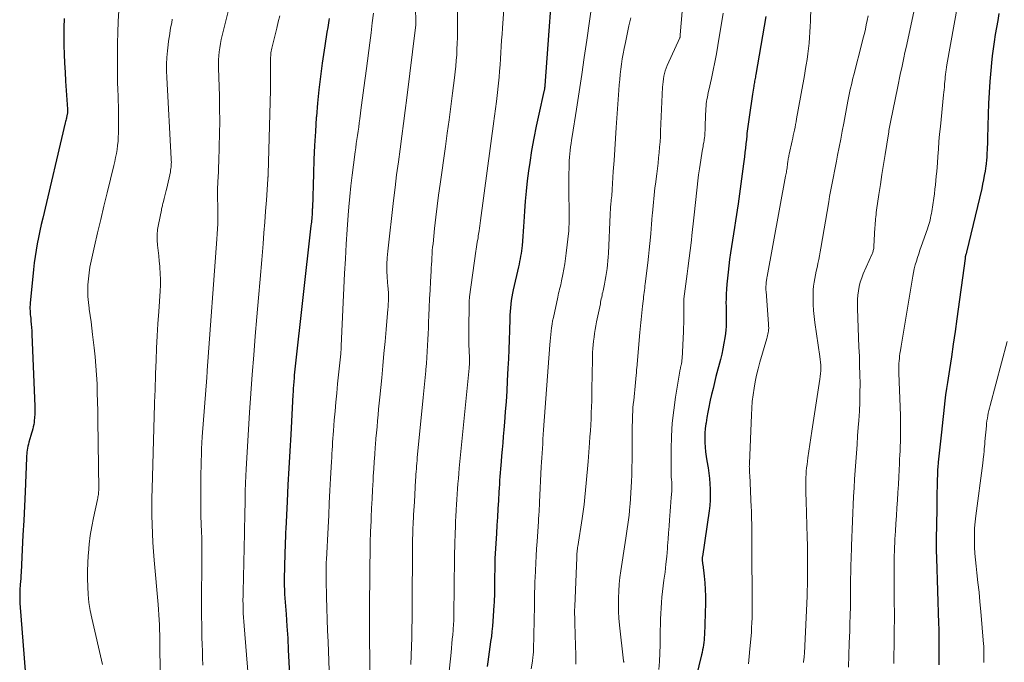
# Model space of a CAD drawing. Units: feet. Extents: x 1905000 to 1910026, y 510000 to 515000.
# Drawn here: x 1905001 to 1905184, y 511680 to 511799 of the extents above; entities that cross this region are included whole.
import ezdxf

# ---------------------------------------------------------------- set-up
doc = ezdxf.new("R2010")
doc.units = ezdxf.units.FT
doc.header["$LTSCALE"] = 100
doc.header["$MEASUREMENT"] = 0
doc.layers.add('CONTOUR INDEX', color=32, linetype='Continuous', lineweight=25)
doc.layers.add('CONTOUR INTERMEDIATE', color=40, linetype='Continuous', lineweight=15)

msp = doc.modelspace()

# ---------------------------------------------------------------- linework, layer by layer
at = {"layer": 'CONTOUR INDEX', "flags": 128}
for points, elevation in [([(1905100.73, 511811.76), (1905098.96, 511787.16), (1905098.95, 511787.11), (1905098.95, 511787.05), (1905098.95, 511787), (1905098.94, 511786.95), (1905098.94, 511786.89), (1905098.93, 511786.84), (1905098.92, 511786.79), (1905098.92, 511786.73), (1905098.89, 511786.57), (1905098.86, 511786.44), (1905098.84, 511786.31), (1905098.81, 511786.17), (1905098.78, 511786.04), (1905097.82, 511781.83), (1905097.34, 511779.59), (1905096.89, 511777.35), (1905096.5, 511775.09), (1905096.14, 511772.83), (1905095.91, 511771.28), (1905095.67, 511769.41), (1905095.45, 511767.54), (1905095.29, 511765.67), (1905095.16, 511763.79), (1905095.04, 511761.83), (1905094.99, 511760.93), (1905094.93, 511760.03), (1905094.86, 511759.13), (1905094.78, 511758.23), (1905094.72, 511757.44), (1905094.67, 511756.94), (1905094.61, 511756.44), (1905094.53, 511755.93), (1905094.45, 511755.43), (1905094.35, 511754.93), (1905094.25, 511754.44), (1905094.15, 511753.94), (1905094.04, 511753.44), (1905093.09, 511749.19), (1905092.95, 511748.52), (1905092.82, 511747.85), (1905092.71, 511747.17), (1905092.62, 511746.5), (1905092.55, 511745.82), (1905092.49, 511745.13), (1905092.45, 511744.45), (1905092.42, 511743.77), (1905092.36, 511741.62), (1905092.31, 511739.85), (1905092.25, 511738.09), (1905092.17, 511736.34), (1905092.09, 511734.58), (1905091.97, 511732.25), (1905091.86, 511730.32), (1905091.74, 511728.4), (1905091.6, 511726.47), (1905091.44, 511724.55), (1905091.32, 511723.12), (1905091.22, 511721.91), (1905091.11, 511720.7), (1905091.01, 511719.49), (1905090.9, 511718.27), (1905090.82, 511717.27), (1905090.76, 511716.56), (1905090.7, 511715.85), (1905090.64, 511715.14), (1905090.59, 511714.43), (1905090.54, 511713.72), (1905090.5, 511713.01), (1905090.45, 511712.29), (1905090.41, 511711.58), (1905090.31, 511709.96), (1905090.22, 511708.44), (1905090.13, 511706.91), (1905090.04, 511705.39), (1905089.95, 511703.87), (1905089.67, 511699.19), (1905089.66, 511699.04), (1905089.65, 511698.89), (1905089.64, 511698.73), (1905089.64, 511698.58), (1905089.63, 511698.43), (1905089.63, 511698.28), (1905089.63, 511698.12), (1905089.63, 511697.97), (1905089.61, 511695.09), (1905089.6, 511694.51), (1905089.59, 511693.94), (1905089.59, 511693.36), (1905089.58, 511692.79), (1905089.56, 511692.21), (1905089.54, 511691.63), (1905089.52, 511691.06), (1905089.48, 511690.48), (1905089.28, 511687.56), (1905089.21, 511686.61), (1905089.12, 511685.65), (1905089, 511684.7), (1905088.87, 511683.76), (1905088.86, 511683.71), (1905088.72, 511682.78), (1905088.59, 511681.86), (1905088.45, 511680.94), (1905088.32, 511680.01), (1905088.2, 511679.09)], 1020), ([(1905183.43, 511800.56), (1905183.2, 511799.25), (1905182.97, 511797.94), (1905182.75, 511796.63), (1905182.55, 511795.31), (1905182.36, 511794), (1905182.2, 511792.68), (1905182.07, 511791.36), (1905181.93, 511789.95), (1905181.76, 511787.92), (1905181.62, 511785.89), (1905181.52, 511783.85), (1905181.44, 511781.82), (1905181.32, 511777.35), (1905181.31, 511776.8), (1905181.29, 511776.24), (1905181.26, 511775.69), (1905181.24, 511775.13), (1905181.21, 511774.63), (1905181.2, 511774.33), (1905181.18, 511774.03), (1905181.16, 511773.72), (1905181.14, 511773.42), (1905181.11, 511773.12), (1905181.08, 511772.82), (1905181.04, 511772.52), (1905181, 511772.22), (1905180.85, 511771.21), (1905180.71, 511770.41), (1905180.57, 511769.61), (1905180.4, 511768.81), (1905180.23, 511768.02), (1905177.4, 511756.15), (1905177.37, 511756.05), (1905177.34, 511755.95), (1905177.31, 511755.84), (1905177.28, 511755.74), (1905177.22, 511755.54), (1905177.2, 511755.47), (1905177.17, 511755.31), (1905177.16, 511755.23), (1905177.15, 511755.14), (1905177.14, 511755.06), (1905177.13, 511754.98), (1905175.6, 511743.76), (1905175.27, 511741.4), (1905174.93, 511739.05), (1905174.58, 511736.7), (1905174.22, 511734.35), (1905173.85, 511731.95), (1905173.68, 511730.8), (1905173.52, 511729.65), (1905173.37, 511728.5), (1905173.24, 511727.34), (1905173.11, 511726.18), (1905172.98, 511725.03), (1905172.86, 511723.87), (1905172.73, 511722.71), (1905172.13, 511717.11), (1905172.1, 511716.79), (1905172.07, 511716.46), (1905172.05, 511716.14), (1905172.03, 511715.81), (1905172.02, 511715.5), (1905172, 511715.02), (1905171.98, 511714.54), (1905171.97, 511714.06), (1905171.96, 511713.58), (1905171.9, 511710.47), (1905171.88, 511709.07), (1905171.85, 511707.67), (1905171.82, 511706.28), (1905171.79, 511704.88), (1905171.77, 511703.48), (1905171.76, 511702.09), (1905171.78, 511700.69), (1905171.81, 511699.29), (1905172.22, 511687.1), (1905172.24, 511686.14), (1905172.26, 511685.18), (1905172.27, 511684.22), (1905172.27, 511683.26), (1905172.27, 511682.3), (1905172.27, 511681.35), (1905172.26, 511680.39), (1905172.26, 511679.43)], 980), ([(1905009.5, 511799.62), (1905009.44, 511797.96), (1905009.44, 511796.29), (1905009.47, 511794.63), (1905009.53, 511792.97), (1905009.61, 511791.3), (1905009.7, 511789.64), (1905009.8, 511787.98), (1905010.16, 511782.76), (1905010.17, 511782.66), (1905010.17, 511782.55), (1905010.17, 511782.45), (1905010.17, 511782.35), (1905010.16, 511782.25), (1905010.16, 511782.15), (1905010.14, 511782.05), (1905010.12, 511781.95), (1905010.11, 511781.86), (1905010.08, 511781.72), (1905010.05, 511781.57), (1905010.02, 511781.43), (1905009.99, 511781.28), (1905009.95, 511781.12), (1905009.9, 511780.9), (1905009.85, 511780.67), (1905009.79, 511780.45), (1905009.74, 511780.23), (1905005.55, 511762.47), (1905005.28, 511761.29), (1905005.02, 511760.11), (1905004.77, 511758.93), (1905004.53, 511757.75), (1905004.32, 511756.56), (1905004.13, 511755.37), (1905003.97, 511754.17), (1905003.83, 511752.97), (1905003.21, 511746.71), (1905003.18, 511746.36), (1905003.16, 511746), (1905003.17, 511745.65), (1905003.18, 511745.29), (1905003.2, 511744.93), (1905003.23, 511744.58), (1905003.26, 511744.22), (1905003.3, 511743.87), (1905003.35, 511743.37), (1905003.41, 511742.77), (1905003.46, 511742.16), (1905003.5, 511741.55), (1905003.53, 511740.95), (1905004.05, 511727.46), (1905004.07, 511726.96), (1905004.07, 511726.47), (1905004.05, 511725.98), (1905004.03, 511725.49), (1905004.02, 511725.33), (1905003.98, 511724.92), (1905003.93, 511724.51), (1905003.86, 511724.1), (1905003.78, 511723.69), (1905003.68, 511723.29), (1905003.58, 511722.89), (1905003.47, 511722.49), (1905003.36, 511722.09), (1905002.96, 511720.81), (1905002.87, 511720.46), (1905002.78, 511720.1), (1905002.71, 511719.74), (1905002.65, 511719.37), (1905002.61, 511719), (1905002.58, 511718.64), (1905002.55, 511718.27), (1905002.53, 511717.9), (1905002.25, 511711.61), (1905002.13, 511708.92), (1905002, 511706.24), (1905001.87, 511703.56), (1905001.74, 511700.87), (1905001.52, 511696.62), (1905001.49, 511696.07), (1905001.45, 511695.51), (1905001.41, 511694.95), (1905001.37, 511694.39), (1905001.34, 511694.07), (1905001.31, 511693.68), (1905001.29, 511693.28), (1905001.27, 511692.88), (1905001.26, 511692.48), (1905001.26, 511692.08), (1905001.26, 511691.68), (1905001.28, 511691.28), (1905001.3, 511690.88), (1905002.92, 511670.44)], 1060), ([(1905058.85, 511799.62), (1905058.79, 511799.23), (1905058.73, 511798.85), (1905058.56, 511797.93), (1905058.42, 511797.08), (1905058.28, 511796.24), (1905058.14, 511795.39), (1905058.01, 511794.54), (1905057.54, 511791.31), (1905057.2, 511788.85), (1905056.9, 511786.38), (1905056.66, 511783.9), (1905056.45, 511781.42), (1905056.43, 511781.2), (1905056.26, 511778.6), (1905056.11, 511776), (1905055.99, 511773.4), (1905055.89, 511770.8), (1905055.7, 511764.37), (1905055.69, 511764.15), (1905055.68, 511763.93), (1905055.67, 511763.71), (1905055.66, 511763.49), (1905055.65, 511763.27), (1905055.64, 511763.05), (1905055.62, 511762.83), (1905055.6, 511762.62), (1905055.58, 511762.4), (1905055.55, 511762.07), (1905055.52, 511761.75), (1905055.48, 511761.42), (1905055.45, 511761.09), (1905052.47, 511734.4), (1905052.41, 511733.84), (1905052.35, 511733.28), (1905052.3, 511732.71), (1905052.25, 511732.15), (1905052.25, 511732.06), (1905052.2, 511731.45), (1905052.15, 511730.84), (1905052.11, 511730.24), (1905052.08, 511729.63), (1905051.67, 511722.27), (1905051.49, 511719.15), (1905051.33, 511716.03), (1905051.17, 511712.91), (1905051.01, 511709.79), (1905050.76, 511704.69), (1905050.73, 511704.12), (1905050.71, 511703.55), (1905050.68, 511702.97), (1905050.66, 511702.4), (1905050.64, 511701.83), (1905050.63, 511701.26), (1905050.61, 511700.68), (1905050.6, 511700.11), (1905050.48, 511695.34), (1905050.48, 511694.99), (1905050.47, 511694.64), (1905050.48, 511694.3), (1905050.48, 511693.95), (1905050.5, 511693.6), (1905050.51, 511693.26), (1905050.53, 511692.91), (1905050.55, 511692.56), (1905050.83, 511688.83), (1905050.98, 511686.61), (1905051.12, 511684.4), (1905051.23, 511682.18), (1905051.34, 511679.96), (1905051.51, 511675.95)], 1040), ([(1905140.04, 511799.97), (1905138.21, 511789.23), (1905138.17, 511788.98), (1905138.12, 511788.73), (1905138.08, 511788.49), (1905138.03, 511788.24), (1905137.98, 511787.99), (1905137.94, 511787.75), (1905137.9, 511787.5), (1905137.86, 511787.25), (1905137.82, 511787.02), (1905137.76, 511786.66), (1905137.71, 511786.3), (1905137.65, 511785.94), (1905137.6, 511785.57), (1905136.94, 511781.28), (1905136.88, 511780.85), (1905136.82, 511780.42), (1905136.76, 511779.99), (1905136.71, 511779.55), (1905136.66, 511779.12), (1905136.61, 511778.69), (1905136.56, 511778.26), (1905136.52, 511777.82), (1905136.44, 511777.1), (1905136.36, 511776.3), (1905136.27, 511775.51), (1905136.17, 511774.71), (1905136.07, 511773.92), (1905135.9, 511772.62), (1905135.78, 511771.69), (1905135.67, 511770.76), (1905135.55, 511769.83), (1905135.43, 511768.9), (1905135.32, 511767.97), (1905135.19, 511767.05), (1905135.06, 511766.12), (1905134.92, 511765.19), (1905134.43, 511761.98), (1905134.25, 511760.79), (1905134.06, 511759.6), (1905133.87, 511758.41), (1905133.67, 511757.22), (1905133.49, 511756.03), (1905133.32, 511754.83), (1905133.17, 511753.64), (1905133.04, 511752.44), (1905132.82, 511750.2), (1905132.75, 511749.32), (1905132.69, 511748.44), (1905132.66, 511747.56), (1905132.65, 511746.67), (1905132.66, 511746.18), (1905132.66, 511745.54), (1905132.67, 511744.9), (1905132.68, 511744.26), (1905132.69, 511743.62), (1905132.68, 511742.98), (1905132.66, 511742.34), (1905132.61, 511741.71), (1905132.54, 511741.07), (1905132.42, 511740.27), (1905132.26, 511739.24), (1905132.08, 511738.22), (1905131.86, 511737.2), (1905131.61, 511736.19), (1905130.79, 511733.03), (1905130.51, 511731.93), (1905130.24, 511730.83), (1905129.97, 511729.72), (1905129.72, 511728.62), (1905129.65, 511728.31), (1905129.44, 511727.35), (1905129.25, 511726.39), (1905129.09, 511725.43), (1905128.94, 511724.46), (1905128.91, 511724.24), (1905128.81, 511723.38), (1905128.74, 511722.51), (1905128.72, 511721.65), (1905128.73, 511720.78), (1905128.78, 511719.92), (1905128.86, 511719.05), (1905128.97, 511718.19), (1905129.1, 511717.34), (1905129.32, 511716.06), (1905129.47, 511715.07), (1905129.59, 511714.07), (1905129.67, 511713.07), (1905129.73, 511712.07), (1905129.73, 511711.06), (1905129.7, 511710.06), (1905129.62, 511709.06), (1905129.5, 511708.06), (1905128.27, 511699.57), (1905128.25, 511699.48), (1905128.24, 511699.39), (1905128.23, 511699.31), (1905128.22, 511699.22), (1905128.22, 511699.13), (1905128.21, 511699.04), (1905128.22, 511698.95), (1905128.23, 511698.86), (1905128.24, 511698.72), (1905128.26, 511698.56), (1905128.28, 511698.4), (1905128.3, 511698.24), (1905128.32, 511698.07), (1905128.58, 511695.93), (1905128.71, 511694.7), (1905128.79, 511693.46), (1905128.82, 511692.22), (1905128.82, 511690.98), (1905128.64, 511685.01), (1905128.62, 511684.54), (1905128.59, 511684.06), (1905128.54, 511683.59), (1905128.47, 511683.13), (1905128.39, 511682.66), (1905128.31, 511682.19), (1905128.21, 511681.73), (1905128.1, 511681.27), (1905127.11, 511677.22)], 1000)]:
    msp.add_lwpolyline(points, dxfattribs=dict(at, elevation=elevation))
at = {"layer": 'CONTOUR INTERMEDIATE', "flags": 128}
for points, elevation in [([(1905108.67, 511809.34), (1905106.76, 511795.61), (1905106.3, 511792.4), (1905105.83, 511789.2), (1905105.34, 511785.99), (1905104.84, 511782.79), (1905104.02, 511777.66), (1905103.92, 511777.02), (1905103.83, 511776.38), (1905103.74, 511775.74), (1905103.66, 511775.1), (1905103.59, 511774.46), (1905103.54, 511773.81), (1905103.5, 511773.17), (1905103.47, 511772.52), (1905103.47, 511772.36), (1905103.45, 511771.64), (1905103.44, 511770.92), (1905103.43, 511770.19), (1905103.43, 511769.47), (1905103.45, 511761.44), (1905103.45, 511761.32), (1905103.45, 511761.21), (1905103.44, 511761.1), (1905103.44, 511760.98), (1905103.44, 511760.86), (1905103.43, 511760.68), (1905103.42, 511760.5), (1905103.4, 511760.32), (1905103.39, 511760.15), (1905102.93, 511755.96), (1905102.81, 511754.97), (1905102.67, 511753.98), (1905102.5, 511753), (1905102.31, 511752.02), (1905102.07, 511750.83), (1905101.99, 511750.45), (1905101.9, 511750.07), (1905101.81, 511749.69), (1905101.71, 511749.32), (1905101.62, 511748.94), (1905101.52, 511748.56), (1905101.44, 511748.18), (1905101.35, 511747.8), (1905100.54, 511744.01), (1905100.41, 511743.39), (1905100.3, 511742.76), (1905100.21, 511742.13), (1905100.12, 511741.5), (1905100.06, 511740.86), (1905099.99, 511740.23), (1905099.94, 511739.59), (1905099.89, 511738.96), (1905098.73, 511723.12), (1905098.67, 511722.26), (1905098.61, 511721.4), (1905098.55, 511720.54), (1905098.49, 511719.67), (1905098.43, 511718.81), (1905098.38, 511717.95), (1905098.33, 511717.09), (1905098.29, 511716.23), (1905097.96, 511709.65), (1905097.94, 511709.3), (1905097.93, 511708.94), (1905097.91, 511708.58), (1905097.89, 511708.23), (1905097.88, 511707.99), (1905097.87, 511707.76), (1905097.85, 511707.52), (1905097.84, 511707.28), (1905097.82, 511707.04), (1905097.8, 511706.8), (1905097.79, 511706.56), (1905097.77, 511706.32), (1905097.76, 511706.08), (1905097.51, 511702.38), (1905097.43, 511701.03), (1905097.35, 511699.69), (1905097.28, 511698.35), (1905097.21, 511697), (1905097.15, 511695.63), (1905097.12, 511694.98), (1905097.1, 511694.32), (1905097.08, 511693.66), (1905097.06, 511693), (1905097.05, 511692.34), (1905097.03, 511691.68), (1905097.02, 511691.02), (1905097.01, 511690.37), (1905096.85, 511682.23), (1905096.84, 511681.96), (1905096.83, 511681.69), (1905096.8, 511681.42), (1905096.78, 511681.16), (1905096.75, 511680.89), (1905096.71, 511680.62), (1905096.67, 511680.35), (1905096.63, 511680.09), (1905096.4, 511678.68)], 1016), ([(1905091.89, 511809.26), (1905091.07, 511797.86), (1905090.99, 511796.72), (1905090.92, 511795.58), (1905090.85, 511794.43), (1905090.79, 511793.29), (1905090.72, 511792.14), (1905090.64, 511791), (1905090.54, 511789.86), (1905090.43, 511788.72), (1905089.95, 511784.2), (1905089.9, 511783.74), (1905089.84, 511783.28), (1905089.79, 511782.83), (1905089.73, 511782.38), (1905089.66, 511781.92), (1905089.6, 511781.47), (1905089.54, 511781.01), (1905089.48, 511780.56), (1905086.97, 511762.05), (1905086.9, 511761.57), (1905086.84, 511761.09), (1905086.77, 511760.61), (1905086.71, 511760.13), (1905086.58, 511759.21), (1905086.58, 511759.19), (1905086.58, 511759.16), (1905086.57, 511759.14), (1905086.57, 511759.12), (1905086.56, 511758.98), (1905086.55, 511758.89), (1905086.55, 511758.84), (1905086.38, 511758.01), (1905086.3, 511757.59), (1905086.23, 511757.17), (1905086.16, 511756.75), (1905086.1, 511756.33), (1905084.96, 511747.85), (1905084.93, 511747.56), (1905084.9, 511747.28), (1905084.88, 511746.99), (1905084.87, 511746.7), (1905084.8, 511741.64), (1905084.8, 511740.71), (1905084.8, 511739.78), (1905084.83, 511738.85), (1905084.86, 511737.92), (1905084.93, 511736.4), (1905084.94, 511736.23), (1905084.94, 511736.07), (1905084.94, 511735.9), (1905084.94, 511735.73), (1905084.94, 511735.66), (1905084.93, 511735.53), (1905084.93, 511735.39), (1905084.92, 511735.26), (1905084.91, 511735.13), (1905084.9, 511735), (1905084.88, 511734.87), (1905084.87, 511734.74), (1905084.86, 511734.6), (1905083.04, 511715.99), (1905082.95, 511715.03), (1905082.87, 511714.06), (1905082.79, 511713.09), (1905082.71, 511712.13), (1905082.64, 511711.16), (1905082.57, 511710.19), (1905082.52, 511709.22), (1905082.46, 511708.26), (1905082.46, 511708.13), (1905082.41, 511707.1), (1905082.36, 511706.07), (1905082.32, 511705.04), (1905082.29, 511704), (1905082.22, 511701.89), (1905082.17, 511699.8), (1905082.12, 511697.72), (1905082.09, 511695.63), (1905082.07, 511693.54), (1905082.05, 511689.11), (1905082.04, 511688.71), (1905082.03, 511688.3), (1905082.02, 511687.9), (1905082.01, 511687.5), (1905081.99, 511687.09), (1905081.96, 511686.69), (1905081.93, 511686.29), (1905081.9, 511685.89), (1905081.82, 511685.03), (1905081.74, 511684.2), (1905081.67, 511683.38), (1905081.59, 511682.55), (1905081.5, 511681.72), (1905080.81, 511674.74)], 1024), ([(1905148.55, 511806.69), (1905148.37, 511799.15), (1905148.33, 511798.13), (1905148.28, 511797.1), (1905148.21, 511796.08), (1905148.13, 511795.06), (1905148.02, 511794.05), (1905147.89, 511793.03), (1905147.74, 511792.02), (1905147.58, 511791.01), (1905147.46, 511790.36), (1905147.23, 511789.02), (1905146.99, 511787.69), (1905146.75, 511786.35), (1905146.51, 511785.02), (1905145.78, 511780.94), (1905145.69, 511780.42), (1905145.59, 511779.91), (1905145.5, 511779.4), (1905145.39, 511778.89), (1905145.29, 511778.38), (1905145.18, 511777.87), (1905145.08, 511777.36), (1905144.96, 511776.85), (1905144.41, 511774.37), (1905144.37, 511774.17), (1905144.33, 511773.96), (1905144.29, 511773.75), (1905144.25, 511773.54), (1905144.21, 511773.33), (1905144.18, 511773.12), (1905144.15, 511772.91), (1905144.12, 511772.7), (1905144.08, 511772.35), (1905144.04, 511772.09), (1905144.01, 511771.83), (1905143.97, 511771.57), (1905143.93, 511771.32), (1905143.89, 511771.06), (1905143.85, 511770.8), (1905143.8, 511770.54), (1905143.75, 511770.29), (1905140.32, 511751.63), (1905140.28, 511751.43), (1905140.25, 511751.23), (1905140.21, 511751.03), (1905140.18, 511750.84), (1905140.15, 511750.64), (1905140.13, 511750.44), (1905140.11, 511750.24), (1905140.1, 511750.04), (1905140.09, 511749.91), (1905140.08, 511749.65), (1905140.08, 511749.38), (1905140.09, 511749.12), (1905140.11, 511748.85), (1905140.56, 511742.85), (1905140.57, 511742.67), (1905140.58, 511742.5), (1905140.59, 511742.32), (1905140.6, 511742.15), (1905140.6, 511741.97), (1905140.59, 511741.8), (1905140.57, 511741.62), (1905140.55, 511741.45), (1905140.51, 511741.22), (1905140.45, 511740.94), (1905140.39, 511740.66), (1905140.32, 511740.38), (1905140.24, 511740.1), (1905138.97, 511735.7), (1905138.65, 511734.5), (1905138.35, 511733.3), (1905138.1, 511732.08), (1905137.88, 511730.86), (1905137.7, 511729.64), (1905137.55, 511728.41), (1905137.45, 511727.17), (1905137.37, 511725.94), (1905137.01, 511716.86), (1905137, 511716.59), (1905136.99, 511716.33), (1905137, 511716.06), (1905137.01, 511715.8), (1905137.02, 511715.43), (1905137.02, 511715.35), (1905137.03, 511715.26), (1905137.03, 511715.18), (1905137.04, 511715.09), (1905137.05, 511715.01), (1905137.05, 511714.93), (1905137.06, 511714.84), (1905137.06, 511714.76), (1905137.36, 511708.68), (1905137.38, 511708.21), (1905137.4, 511707.75), (1905137.41, 511707.28), (1905137.42, 511706.81), (1905137.43, 511706.35), (1905137.44, 511705.88), (1905137.44, 511705.41), (1905137.45, 511704.95), (1905137.46, 511703.51), (1905137.47, 511702.33), (1905137.47, 511701.15), (1905137.48, 511699.96), (1905137.48, 511698.78), (1905137.51, 511693.49), (1905137.51, 511693.05), (1905137.51, 511692.61), (1905137.52, 511692.17), (1905137.52, 511691.72), (1905137.53, 511691.28), (1905137.53, 511690.84), (1905137.53, 511690.4), (1905137.53, 511689.96), (1905137.53, 511689.05), (1905137.51, 511688.15), (1905137.48, 511687.26), (1905137.43, 511686.36), (1905137.37, 511685.47), (1905137.12, 511682.39), (1905136.99, 511680.99), (1905136.84, 511679.59)], 996), ([(1905040.92, 511804.49), (1905038.93, 511796.44), (1905038.76, 511795.7), (1905038.61, 511794.95), (1905038.49, 511794.19), (1905038.39, 511793.44), (1905038.31, 511792.68), (1905038.26, 511791.92), (1905038.25, 511791.16), (1905038.25, 511790.39), (1905038.4, 511785.24), (1905038.45, 511782.89), (1905038.46, 511780.54), (1905038.44, 511778.18), (1905038.39, 511775.83), (1905038.3, 511773), (1905038.27, 511772.07), (1905038.23, 511771.13), (1905038.18, 511770.19), (1905038.13, 511769.26), (1905038.12, 511768.92), (1905038.08, 511768.15), (1905038.06, 511767.38), (1905038.06, 511766.61), (1905038.07, 511765.84), (1905038.09, 511765.07), (1905038.1, 511764.31), (1905038.11, 511763.54), (1905038.11, 511762.77), (1905038.1, 511762.41), (1905038.09, 511761.46), (1905038.06, 511760.51), (1905038.01, 511759.56), (1905037.95, 511758.62), (1905036.16, 511734.15), (1905036.15, 511734.07), (1905036.14, 511733.98), (1905036.14, 511733.9), (1905036.13, 511733.81), (1905036.13, 511733.73), (1905036.12, 511733.65), (1905036.11, 511733.56), (1905036.11, 511733.48), (1905036.1, 511733.38), (1905036.09, 511733.25), (1905036.08, 511733.12), (1905036.06, 511732.98), (1905036.05, 511732.85), (1905035.23, 511721.8), (1905035.16, 511720.69), (1905035.1, 511719.57), (1905035.05, 511718.46), (1905035.02, 511717.34), (1905035, 511716.23), (1905034.98, 511715.11), (1905034.96, 511714), (1905034.95, 511712.88), (1905034.93, 511710.1), (1905034.93, 511709.53), (1905034.93, 511708.96), (1905034.94, 511708.39), (1905034.95, 511707.82), (1905034.96, 511707.24), (1905034.98, 511706.67), (1905035, 511706.1), (1905035.02, 511705.53), (1905035.08, 511704.2), (1905035.12, 511702.96), (1905035.15, 511701.72), (1905035.16, 511700.48), (1905035.16, 511699.24), (1905035.1, 511690.73), (1905035.1, 511689.48), (1905035.1, 511688.23), (1905035.12, 511686.98), (1905035.14, 511685.73), (1905035.17, 511684.48), (1905035.2, 511683.23), (1905035.24, 511681.98), (1905035.28, 511680.73), (1905035.33, 511679.36)], 1048), ([(1905124.74, 511803.9), (1905124.16, 511796.6), (1905124.15, 511796.53), (1905124.15, 511796.47), (1905124.14, 511796.4), (1905124.13, 511796.33), (1905124.12, 511796.24), (1905124.11, 511796.22), (1905124.11, 511796.2), (1905124.11, 511796.19), (1905124.1, 511796.17), (1905124.08, 511796.1), (1905124.08, 511796.09), (1905124.07, 511796.07), (1905124.06, 511796.05), (1905124.06, 511796.04), (1905121.73, 511790.88), (1905121.54, 511790.4), (1905121.36, 511789.92), (1905121.23, 511789.42), (1905121.11, 511788.91), (1905121.03, 511788.4), (1905120.95, 511787.88), (1905120.91, 511787.37), (1905120.87, 511786.85), (1905120.5, 511778.69), (1905120.45, 511777.69), (1905120.39, 511776.69), (1905120.31, 511775.7), (1905120.22, 511774.71), (1905120.12, 511773.71), (1905120.02, 511772.72), (1905119.9, 511771.73), (1905119.77, 511770.74), (1905119.52, 511768.82), (1905119.43, 511768.15), (1905119.35, 511767.47), (1905119.28, 511766.8), (1905119.21, 511766.12), (1905119.14, 511765.45), (1905119.08, 511764.77), (1905119.02, 511764.09), (1905118.96, 511763.42), (1905118.93, 511763.06), (1905118.87, 511762.21), (1905118.8, 511761.36), (1905118.73, 511760.5), (1905118.65, 511759.65), (1905118.6, 511758.97), (1905118.49, 511757.77), (1905118.37, 511756.58), (1905118.24, 511755.39), (1905118.1, 511754.2), (1905117.62, 511750.3), (1905117.57, 511749.89), (1905117.53, 511749.49), (1905117.48, 511749.09), (1905117.43, 511748.69), (1905117.38, 511748.29), (1905117.33, 511747.88), (1905117.29, 511747.48), (1905117.24, 511747.08), (1905117.15, 511746.12), (1905117.08, 511745.51), (1905117.02, 511744.9), (1905116.95, 511744.29), (1905116.88, 511743.68), (1905116.82, 511743.07), (1905116.76, 511742.46), (1905116.7, 511741.85), (1905116.64, 511741.24), (1905116.05, 511734.57), (1905116.03, 511734.41), (1905116.02, 511734.24), (1905116.01, 511734.08), (1905116, 511733.92), (1905115.99, 511733.76), (1905115.98, 511733.6), (1905115.96, 511733.44), (1905115.95, 511733.28), (1905115.68, 511730.6), (1905115.61, 511729.92), (1905115.55, 511729.25), (1905115.48, 511728.58), (1905115.41, 511727.91), (1905115.35, 511727.23), (1905115.3, 511726.56), (1905115.27, 511725.88), (1905115.25, 511725.21), (1905115.24, 511724.73), (1905115.22, 511723.81), (1905115.2, 511722.89), (1905115.2, 511721.98), (1905115.2, 511721.06), (1905115.2, 511720.19), (1905115.2, 511718.84), (1905115.18, 511717.49), (1905115.15, 511716.14), (1905115.11, 511714.79), (1905115.07, 511713.55), (1905115.03, 511712.49), (1905114.97, 511711.44), (1905114.9, 511710.39), (1905114.82, 511709.33), (1905114.79, 511708.93), (1905114.71, 511708.08), (1905114.62, 511707.23), (1905114.52, 511706.39), (1905114.4, 511705.54), (1905114.28, 511704.7), (1905114.15, 511703.86), (1905114.03, 511703.01), (1905113.9, 511702.17), (1905113.1, 511696.93), (1905112.93, 511695.67), (1905112.79, 511694.41), (1905112.7, 511693.15), (1905112.65, 511691.89), (1905112.64, 511690.62), (1905112.67, 511689.36), (1905112.75, 511688.09), (1905112.87, 511686.83), (1905113.6, 511680.19), (1905113.61, 511680.12), (1905113.62, 511680.06), (1905113.62, 511679.99), (1905113.63, 511679.93), (1905113.63, 511679.83)], 1008), ([(1905175.81, 511802.35), (1905173.76, 511790.99), (1905173.68, 511790.55), (1905173.61, 511790.11), (1905173.55, 511789.68), (1905173.5, 511789.24), (1905173.45, 511788.79), (1905173.41, 511788.35), (1905173.37, 511787.91), (1905173.33, 511787.47), (1905173.33, 511787.37), (1905173.29, 511786.88), (1905173.25, 511786.39), (1905173.2, 511785.9), (1905173.15, 511785.41), (1905172.54, 511779.53), (1905172.4, 511778.13), (1905172.27, 511776.74), (1905172.16, 511775.34), (1905172.06, 511773.94), (1905171.98, 511772.79), (1905171.92, 511771.97), (1905171.85, 511771.15), (1905171.78, 511770.33), (1905171.71, 511769.51), (1905171.62, 511768.69), (1905171.53, 511767.87), (1905171.42, 511767.05), (1905171.31, 511766.23), (1905170.93, 511763.76), (1905170.86, 511763.35), (1905170.79, 511762.94), (1905170.71, 511762.53), (1905170.62, 511762.12), (1905170.52, 511761.72), (1905170.41, 511761.32), (1905170.29, 511760.92), (1905170.16, 511760.53), (1905168.98, 511757.21), (1905168.74, 511756.54), (1905168.51, 511755.86), (1905168.28, 511755.17), (1905168.07, 511754.49), (1905167.86, 511753.8), (1905167.68, 511753.1), (1905167.53, 511752.4), (1905167.4, 511751.7), (1905165.59, 511740.92), (1905165.47, 511740.17), (1905165.34, 511739.42), (1905165.23, 511738.66), (1905165.11, 511737.91), (1905165.02, 511737.3), (1905164.96, 511736.85), (1905164.91, 511736.39), (1905164.87, 511735.94), (1905164.84, 511735.49), (1905164.82, 511735.03), (1905164.81, 511734.57), (1905164.81, 511734.12), (1905164.82, 511733.66), (1905165.1, 511725.79), (1905165.12, 511725.08), (1905165.14, 511724.37), (1905165.14, 511723.66), (1905165.14, 511722.96), (1905165.13, 511722.25), (1905165.11, 511721.54), (1905165.09, 511720.84), (1905165.07, 511720.13), (1905165.06, 511720), (1905165.03, 511719.22), (1905164.99, 511718.45), (1905164.96, 511717.67), (1905164.92, 511716.9), (1905164.81, 511714.39), (1905164.73, 511712.94), (1905164.65, 511711.49), (1905164.56, 511710.05), (1905164.46, 511708.6), (1905164.35, 511707.15), (1905164.26, 511705.71), (1905164.17, 511704.26), (1905164.09, 511702.81), (1905164.07, 511702.51), (1905164, 511700.91), (1905163.95, 511699.31), (1905163.93, 511697.71), (1905163.93, 511696.11), (1905163.97, 511690.92), (1905163.98, 511689.31), (1905163.98, 511687.71), (1905163.97, 511686.1), (1905163.95, 511684.5), (1905163.93, 511682.89), (1905163.9, 511681.29), (1905163.86, 511679.68)], 984), ([(1905019.67, 511801.1), (1905019.57, 511799.08), (1905019.5, 511797.05), (1905019.46, 511795.03), (1905019.45, 511793.01), (1905019.44, 511789.32), (1905019.44, 511789.14), (1905019.45, 511788.96), (1905019.45, 511788.77), (1905019.45, 511788.59), (1905019.45, 511788.41), (1905019.46, 511788.22), (1905019.46, 511788.04), (1905019.47, 511787.86), (1905019.54, 511786.27), (1905019.57, 511785.3), (1905019.59, 511784.32), (1905019.61, 511783.35), (1905019.61, 511782.37), (1905019.61, 511778.32), (1905019.59, 511777.55), (1905019.55, 511776.79), (1905019.48, 511776.03), (1905019.38, 511775.27), (1905019.25, 511774.52), (1905019.11, 511773.76), (1905018.95, 511773.01), (1905018.78, 511772.27), (1905017.53, 511767.2), (1905016.92, 511764.73), (1905016.33, 511762.25), (1905015.75, 511759.77), (1905015.18, 511757.29), (1905014.55, 511754.47), (1905014.33, 511753.39), (1905014.16, 511752.31), (1905014.04, 511751.21), (1905013.96, 511750.12), (1905013.94, 511749.02), (1905013.96, 511747.92), (1905014.05, 511746.83), (1905014.18, 511745.73), (1905014.2, 511745.56), (1905014.37, 511744.39), (1905014.53, 511743.21), (1905014.68, 511742.03), (1905014.82, 511740.85), (1905015.11, 511738.4), (1905015.29, 511736.72), (1905015.44, 511735.05), (1905015.55, 511733.37), (1905015.64, 511731.69), (1905015.7, 511730), (1905015.75, 511728.32), (1905015.79, 511726.64), (1905015.81, 511724.95), (1905015.95, 511712.09), (1905015.95, 511711.85), (1905015.94, 511711.61), (1905015.92, 511711.36), (1905015.89, 511711.12), (1905015.86, 511710.88), (1905015.82, 511710.64), (1905015.77, 511710.4), (1905015.72, 511710.16), (1905014.98, 511706.76), (1905014.66, 511705.13), (1905014.39, 511703.5), (1905014.2, 511701.86), (1905014.05, 511700.21), (1905014.02, 511699.79), (1905013.95, 511698.34), (1905013.9, 511696.9), (1905013.89, 511695.45), (1905013.91, 511694), (1905013.91, 511693.95), (1905013.99, 511692.48), (1905014.14, 511691.02), (1905014.37, 511689.56), (1905014.66, 511688.12), (1905016.69, 511679.46)], 1056), ([(1905049.64, 511800.15), (1905049.37, 511798.98), (1905049.09, 511797.82), (1905048.2, 511794.36), (1905048.14, 511794.09), (1905048.08, 511793.82), (1905048.03, 511793.54), (1905048, 511793.27), (1905047.97, 511792.99), (1905047.95, 511792.71), (1905047.94, 511792.43), (1905047.93, 511792.16), (1905047.94, 511790.59), (1905047.94, 511789.53), (1905047.93, 511788.47), (1905047.92, 511787.42), (1905047.89, 511786.36), (1905047.47, 511770.69), (1905047.47, 511770.61), (1905047.47, 511770.52), (1905047.46, 511770.44), (1905047.46, 511770.35), (1905047.46, 511770.33), (1905047.46, 511770.25), (1905047.46, 511770.18), (1905047.45, 511770.11), (1905047.45, 511770.03), (1905047.45, 511769.96), (1905047.44, 511769.89), (1905047.44, 511769.82), (1905047.43, 511769.74), (1905047.16, 511765.84), (1905047.01, 511763.81), (1905046.86, 511761.78), (1905046.7, 511759.76), (1905046.53, 511757.73), (1905046.28, 511754.72), (1905045.98, 511751.18), (1905045.68, 511747.65), (1905045.38, 511744.12), (1905045.08, 511740.58), (1905045.08, 511740.55), (1905044.79, 511737), (1905044.52, 511733.45), (1905044.27, 511729.9), (1905044.04, 511726.35), (1905043.4, 511715.79), (1905043.37, 511715.39), (1905043.35, 511714.98), (1905043.33, 511714.57), (1905043.31, 511714.17), (1905043.3, 511714.06), (1905043.28, 511713.71), (1905043.27, 511713.35), (1905043.26, 511713), (1905043.24, 511712.65), (1905043.23, 511712.29), (1905043.23, 511711.94), (1905043.22, 511711.59), (1905043.21, 511711.23), (1905043.19, 511709.26), (1905043.16, 511707.92), (1905043.14, 511706.58), (1905043.11, 511705.24), (1905043.08, 511703.9), (1905042.82, 511693.03), (1905042.81, 511692.24), (1905042.8, 511691.44), (1905042.81, 511690.64), (1905042.83, 511689.85), (1905042.85, 511689.05), (1905042.89, 511688.26), (1905042.94, 511687.46), (1905043, 511686.67), (1905044.05, 511673.59)], 1044), ([(1905067.07, 511800.65), (1905066.86, 511798.8), (1905066.63, 511796.95), (1905066.39, 511795.1), (1905065.76, 511790.36), (1905065.52, 511788.54), (1905065.28, 511786.72), (1905065.04, 511784.89), (1905064.8, 511783.07), (1905064.52, 511780.97), (1905064.42, 511780.2), (1905064.32, 511779.43), (1905064.21, 511778.66), (1905064.1, 511777.9), (1905063.99, 511777.13), (1905063.88, 511776.36), (1905063.78, 511775.6), (1905063.67, 511774.83), (1905063.35, 511772.44), (1905063.1, 511770.48), (1905062.87, 511768.52), (1905062.68, 511766.55), (1905062.5, 511764.58), (1905062.38, 511763.08), (1905062.18, 511760.36), (1905061.99, 511757.63), (1905061.84, 511754.91), (1905061.7, 511752.18), (1905061.07, 511738.73), (1905061.07, 511738.66), (1905061.07, 511738.6), (1905061.07, 511738.53), (1905061.07, 511738.47), (1905061.07, 511738.41), (1905061.07, 511738.34), (1905061.07, 511738.28), (1905061.06, 511738.21), (1905061.06, 511738.18), (1905061.06, 511738.1), (1905061.06, 511738.02), (1905061.05, 511737.94), (1905061.04, 511737.86), (1905061.03, 511737.76), (1905061.02, 511737.63), (1905061.01, 511737.5), (1905060.99, 511737.38), (1905060.98, 511737.25), (1905060.41, 511731.67), (1905060.24, 511729.98), (1905060.08, 511728.3), (1905059.93, 511726.61), (1905059.79, 511724.92), (1905059.63, 511722.96), (1905059.57, 511722.25), (1905059.52, 511721.54), (1905059.47, 511720.83), (1905059.43, 511720.12), (1905059.38, 511719.41), (1905059.34, 511718.69), (1905059.3, 511717.98), (1905059.26, 511717.27), (1905059.09, 511714.11), (1905058.97, 511711.82), (1905058.85, 511709.52), (1905058.74, 511707.23), (1905058.62, 511704.94), (1905058.32, 511699), (1905058.3, 511698.53), (1905058.29, 511698.06), (1905058.27, 511697.59), (1905058.26, 511697.12), (1905058.26, 511696.65), (1905058.26, 511696.18), (1905058.27, 511695.71), (1905058.28, 511695.24), (1905058.36, 511692.03), (1905058.42, 511689.95), (1905058.48, 511687.87), (1905058.55, 511685.79), (1905058.62, 511683.72), (1905058.99, 511673.13)], 1036), ([(1905074.87, 511801.4), (1905074.95, 511799.22), (1905074.95, 511799.06), (1905074.95, 511798.9), (1905074.95, 511798.74), (1905074.95, 511798.57), (1905074.94, 511798.41), (1905074.93, 511798.25), (1905074.91, 511798.09), (1905074.9, 511797.93), (1905073.3, 511784.88), (1905073, 511782.5), (1905072.69, 511780.11), (1905072.36, 511777.72), (1905072.03, 511775.34), (1905071.7, 511772.96), (1905071.38, 511770.57), (1905071.09, 511768.18), (1905070.81, 511765.79), (1905069.73, 511756.33), (1905069.63, 511755.13), (1905069.57, 511753.93), (1905069.58, 511752.73), (1905069.64, 511751.53), (1905069.77, 511749.81), (1905069.8, 511749.46), (1905069.82, 511749.12), (1905069.85, 511748.78), (1905069.87, 511748.43), (1905069.88, 511748.09), (1905069.89, 511747.75), (1905069.88, 511747.41), (1905069.86, 511747.06), (1905069.86, 511747.01), (1905069.83, 511746.65), (1905069.81, 511746.28), (1905069.78, 511745.92), (1905069.75, 511745.55), (1905069.42, 511741.79), (1905069.23, 511739.55), (1905069.03, 511737.31), (1905068.82, 511735.06), (1905068.6, 511732.82), (1905068.25, 511729.2), (1905068.14, 511728.1), (1905068.03, 511727), (1905067.93, 511725.9), (1905067.83, 511724.8), (1905067.73, 511723.7), (1905067.63, 511722.6), (1905067.54, 511721.5), (1905067.45, 511720.4), (1905067.41, 511719.9), (1905067.31, 511718.55), (1905067.22, 511717.2), (1905067.13, 511715.85), (1905067.04, 511714.49), (1905067, 511713.73), (1905066.9, 511712), (1905066.81, 511710.27), (1905066.72, 511708.54), (1905066.65, 511706.8), (1905066.62, 511706.21), (1905066.55, 511704.18), (1905066.48, 511702.15), (1905066.44, 511700.12), (1905066.41, 511698.09), (1905066.4, 511697.07), (1905066.38, 511694.53), (1905066.36, 511691.99), (1905066.36, 511689.45), (1905066.36, 511686.91), (1905066.39, 511677.68)], 1032), ([(1905082.68, 511800.79), (1905082.69, 511797.14), (1905082.68, 511796.08), (1905082.66, 511795.01), (1905082.61, 511793.94), (1905082.56, 511792.87), (1905082.48, 511791.81), (1905082.38, 511790.75), (1905082.27, 511789.68), (1905082.15, 511788.62), (1905081.78, 511785.76), (1905081.45, 511783.27), (1905081.13, 511780.79), (1905080.79, 511778.3), (1905080.45, 511775.81), (1905079.47, 511768.84), (1905079.19, 511766.78), (1905078.93, 511764.72), (1905078.69, 511762.66), (1905078.45, 511760.6), (1905078.15, 511757.75), (1905078.08, 511757.11), (1905078.02, 511756.47), (1905077.98, 511755.83), (1905077.94, 511755.19), (1905077.9, 511754.54), (1905077.86, 511753.9), (1905077.83, 511753.26), (1905077.79, 511752.62), (1905077.68, 511750.71), (1905077.59, 511749.11), (1905077.51, 511747.51), (1905077.44, 511745.91), (1905077.37, 511744.31), (1905077.33, 511743.21), (1905077.29, 511742.11), (1905077.24, 511741), (1905077.19, 511739.9), (1905077.14, 511738.79), (1905077.08, 511737.69), (1905077, 511736.59), (1905076.91, 511735.48), (1905076.81, 511734.38), (1905076.79, 511734.11), (1905076.67, 511732.87), (1905076.55, 511731.64), (1905076.43, 511730.4), (1905076.31, 511729.16), (1905075.23, 511717.95), (1905075.18, 511717.43), (1905075.14, 511716.92), (1905075.09, 511716.4), (1905075.05, 511715.88), (1905075.01, 511715.36), (1905074.98, 511714.84), (1905074.95, 511714.32), (1905074.91, 511713.8), (1905074.68, 511709.73), (1905074.63, 511708.92), (1905074.59, 511708.11), (1905074.54, 511707.3), (1905074.5, 511706.49), (1905074.48, 511706.18), (1905074.45, 511705.53), (1905074.42, 511704.88), (1905074.39, 511704.23), (1905074.37, 511703.58), (1905074.36, 511702.93), (1905074.34, 511702.28), (1905074.34, 511701.63), (1905074.33, 511700.98), (1905074.32, 511699.44), (1905074.31, 511698.02), (1905074.31, 511696.6)], 1028), ([(1905132.12, 511800.65), (1905131.15, 511794.6), (1905130.89, 511793.06), (1905130.6, 511791.53), (1905130.29, 511790), (1905129.96, 511788.48), (1905129.45, 511786.27), (1905129.36, 511785.85), (1905129.27, 511785.43), (1905129.19, 511785.01), (1905129.1, 511784.59), (1905129.03, 511784.17), (1905128.98, 511783.75), (1905128.94, 511783.33), (1905128.92, 511782.9), (1905128.8, 511779.79), (1905128.79, 511779.46), (1905128.77, 511779.12), (1905128.76, 511778.79), (1905128.74, 511778.45), (1905128.72, 511778.12), (1905128.69, 511777.79), (1905128.65, 511777.45), (1905128.6, 511777.12), (1905128.58, 511776.97), (1905128.51, 511776.57), (1905128.44, 511776.16), (1905128.38, 511775.75), (1905128.31, 511775.35), (1905127.74, 511771.7), (1905127.57, 511770.56), (1905127.41, 511769.42), (1905127.28, 511768.28), (1905127.16, 511767.13), (1905127.05, 511765.98), (1905126.94, 511764.84), (1905126.82, 511763.69), (1905126.69, 511762.54), (1905126.32, 511759.3), (1905126.31, 511759.19), (1905126.29, 511759.08), (1905126.28, 511758.97), (1905126.27, 511758.87), (1905126.25, 511758.76), (1905126.24, 511758.65), (1905126.22, 511758.54), (1905126.21, 511758.43), (1905125.54, 511753.11), (1905125.42, 511752.17), (1905125.3, 511751.22), (1905125.19, 511750.28), (1905125.07, 511749.34), (1905124.84, 511747.49), (1905124.84, 511747.47), (1905124.84, 511747.45), (1905124.83, 511747.43), (1905124.83, 511747.41), (1905124.83, 511747.32), (1905124.83, 511747.3), (1905124.83, 511747.28), (1905124.83, 511747.26), (1905124.83, 511747.24), (1905124.82, 511744.38), (1905124.81, 511743.63), (1905124.8, 511742.89), (1905124.77, 511742.14), (1905124.74, 511741.4), (1905124.48, 511736.34), (1905124.46, 511736.14), (1905124.44, 511735.93), (1905124.41, 511735.73), (1905124.38, 511735.53), (1905124.35, 511735.37), (1905124.33, 511735.25), (1905124.31, 511735.13), (1905124.28, 511735.01), (1905124.25, 511734.89), (1905124.22, 511734.77), (1905124.19, 511734.65), (1905124.17, 511734.53), (1905124.15, 511734.41), (1905123.28, 511729.22), (1905122.93, 511726.8), (1905122.67, 511724.37), (1905122.52, 511721.94), (1905122.45, 511719.49), (1905122.43, 511715.27), (1905122.44, 511714.94), (1905122.45, 511714.6), (1905122.48, 511714.27), (1905122.51, 511713.94), (1905122.53, 511713.79), (1905122.56, 511713.53), (1905122.58, 511713.27), (1905122.6, 511713.01), (1905122.61, 511712.75), (1905122.61, 511712.49), (1905122.61, 511712.23), (1905122.6, 511711.97), (1905122.58, 511711.71), (1905122.46, 511710.53), (1905122.38, 511709.69), (1905122.31, 511708.84), (1905122.25, 511707.99), (1905122.19, 511707.14), (1905122.14, 511706.41), (1905122.07, 511705.2), (1905121.98, 511703.99), (1905121.89, 511702.78), (1905121.8, 511701.57), (1905121.75, 511701.05), (1905121.62, 511699.59), (1905121.48, 511698.12), (1905121.31, 511696.66), (1905121.12, 511695.2), (1905120.97, 511694.09), (1905120.85, 511693.06), (1905120.74, 511692.04), (1905120.65, 511691.01), (1905120.58, 511689.98), (1905120.52, 511688.95), (1905120.48, 511687.92), (1905120.45, 511686.89), (1905120.43, 511685.86), (1905120.42, 511684.65), (1905120.39, 511683.12), (1905120.35, 511681.6), (1905120.28, 511680.07), (1905120.19, 511678.55)], 1004), ([(1905167.77, 511801.73), (1905166.16, 511794.22), (1905165.95, 511793.28), (1905165.75, 511792.34), (1905165.54, 511791.39), (1905165.34, 511790.45), (1905165.13, 511789.51), (1905164.93, 511788.57), (1905164.73, 511787.62), (1905164.54, 511786.68), (1905163.32, 511780.65), (1905163.26, 511780.34), (1905163.2, 511780.04), (1905163.14, 511779.73), (1905163.09, 511779.42), (1905163.03, 511779.11), (1905162.98, 511778.8), (1905162.93, 511778.49), (1905162.87, 511778.18), (1905162.25, 511774.35), (1905161.95, 511772.49), (1905161.66, 511770.63), (1905161.38, 511768.77), (1905161.1, 511766.9), (1905160.68, 511763.98), (1905160.62, 511763.57), (1905160.57, 511763.17), (1905160.52, 511762.77), (1905160.48, 511762.37), (1905160.45, 511761.97), (1905160.42, 511761.57), (1905160.39, 511761.16), (1905160.36, 511760.76), (1905160.18, 511757.2), (1905160.16, 511757.02), (1905160.14, 511756.85), (1905160.11, 511756.68), (1905160.06, 511756.51), (1905160.01, 511756.34), (1905159.96, 511756.18), (1905159.89, 511756.01), (1905159.83, 511755.85), (1905158.2, 511752.15), (1905157.9, 511751.38), (1905157.64, 511750.6), (1905157.44, 511749.8), (1905157.28, 511749), (1905157.18, 511748.18), (1905157.11, 511747.36), (1905157.09, 511746.53), (1905157.1, 511745.71), (1905157.4, 511738.52), (1905157.47, 511736.82), (1905157.52, 511735.11), (1905157.56, 511733.41), (1905157.59, 511731.7), (1905157.58, 511729.99), (1905157.55, 511728.29), (1905157.47, 511726.59), (1905157.37, 511724.88), (1905157.27, 511723.59), (1905157.15, 511721.99), (1905157.03, 511720.38), (1905156.91, 511718.78), (1905156.78, 511717.18), (1905156.67, 511715.58), (1905156.57, 511713.97), (1905156.48, 511712.37), (1905156.4, 511710.76), (1905156.01, 511701.54), (1905155.98, 511700.69), (1905155.95, 511699.84), (1905155.92, 511698.99), (1905155.89, 511698.14), (1905155.87, 511697.29), (1905155.85, 511696.45), (1905155.84, 511695.6), (1905155.83, 511694.75), (1905155.82, 511693.32), (1905155.81, 511691.76), (1905155.79, 511690.2), (1905155.76, 511688.64), (1905155.71, 511687.08), (1905155.67, 511685.72), (1905155.6, 511683.47), (1905155.52, 511681.23), (1905155.42, 511678.99)], 988), ([(1905029.65, 511799.49), (1905029.53, 511798.81), (1905029.4, 511798.13), (1905029.28, 511797.46), (1905029.16, 511796.77), (1905029.05, 511796.09), (1905028.96, 511795.41), (1905028.88, 511794.72), (1905028.76, 511793.61), (1905028.65, 511792.37), (1905028.59, 511791.12), (1905028.59, 511789.88), (1905028.62, 511788.63), (1905029.45, 511773.51), (1905029.46, 511773.21), (1905029.47, 511772.91), (1905029.46, 511772.61), (1905029.45, 511772.31), (1905029.43, 511772.01), (1905029.39, 511771.71), (1905029.34, 511771.42), (1905029.29, 511771.12), (1905028.62, 511768.09), (1905028.52, 511767.61), (1905028.4, 511767.13), (1905028.28, 511766.64), (1905028.16, 511766.16), (1905028.01, 511765.6), (1905027.96, 511765.4), (1905027.9, 511765.2), (1905027.85, 511765), (1905027.8, 511764.8), (1905027.75, 511764.61), (1905027.7, 511764.41), (1905027.65, 511764.21), (1905027.61, 511764.01), (1905027.06, 511761.32), (1905026.91, 511760.36), (1905026.83, 511759.39), (1905026.83, 511758.42), (1905026.91, 511757.45), (1905027.02, 511756.48), (1905027.13, 511755.5), (1905027.23, 511754.52), (1905027.32, 511753.55), (1905027.34, 511753.31), (1905027.42, 511752.21), (1905027.45, 511751.12), (1905027.44, 511750.02), (1905027.39, 511748.92), (1905027.12, 511745.14), (1905026.97, 511742.87), (1905026.84, 511740.6), (1905026.73, 511738.33), (1905026.63, 511736.06), (1905026.54, 511733.52), (1905026.5, 511732.52), (1905026.46, 511731.52), (1905026.43, 511730.52), (1905026.4, 511729.53), (1905026.36, 511728.15), (1905026.35, 511727.84), (1905026.34, 511727.53), (1905026.33, 511727.22), (1905026.32, 511726.91), (1905026.3, 511726.6), (1905026.29, 511726.28), (1905026.28, 511725.97), (1905026.27, 511725.66), (1905025.9, 511712.15), (1905025.87, 511710.49), (1905025.85, 511708.83), (1905025.87, 511707.17), (1905025.89, 511705.5), (1905025.95, 511703.84), (1905026.03, 511702.18), (1905026.14, 511700.53), (1905026.27, 511698.87), (1905027, 511690.63), (1905027.07, 511689.69), (1905027.14, 511688.75), (1905027.2, 511687.81), (1905027.25, 511686.87), (1905027.28, 511685.93), (1905027.31, 511684.99), (1905027.33, 511684.05), (1905027.35, 511683.11), (1905027.41, 511678.18)], 1052), ([(1905114.95, 511799.76), (1905114.6, 511798.24), (1905114.27, 511796.72), (1905113.95, 511795.19), (1905113.71, 511794.03), (1905113.53, 511793.08), (1905113.37, 511792.12), (1905113.22, 511791.16), (1905113.1, 511790.2), (1905112.99, 511789.23), (1905112.89, 511788.27), (1905112.81, 511787.3), (1905112.73, 511786.33), (1905112.25, 511779.36), (1905112.1, 511777.3), (1905111.96, 511775.25), (1905111.83, 511773.2), (1905111.69, 511771.15), (1905111.48, 511767.81), (1905111.45, 511767.43), (1905111.42, 511767.05), (1905111.39, 511766.66), (1905111.35, 511766.28), (1905111.31, 511765.92), (1905111.29, 511765.71), (1905111.27, 511765.51), (1905111.25, 511765.31), (1905111.23, 511765.11), (1905111.21, 511764.91), (1905111.19, 511764.71), (1905111.18, 511764.5), (1905111.17, 511764.3), (1905111.16, 511764.19), (1905111.14, 511763.94), (1905111.13, 511763.68), (1905111.12, 511763.43), (1905111.11, 511763.17), (1905110.78, 511756), (1905110.74, 511755.27), (1905110.68, 511754.55), (1905110.61, 511753.83), (1905110.52, 511753.11), (1905110.42, 511752.39), (1905110.31, 511751.67), (1905110.18, 511750.96), (1905110.04, 511750.24), (1905109.78, 511749.01), (1905109.72, 511748.71), (1905109.65, 511748.41), (1905109.59, 511748.1), (1905109.53, 511747.8), (1905109.46, 511747.5), (1905109.4, 511747.2), (1905109.34, 511746.9), (1905109.28, 511746.59), (1905108.57, 511743.19), (1905108.44, 511742.48), (1905108.31, 511741.78), (1905108.2, 511741.07), (1905108.1, 511740.36), (1905108.01, 511739.65), (1905107.94, 511738.94), (1905107.89, 511738.23), (1905107.85, 511737.51), (1905107.85, 511737.46), (1905107.83, 511736.72), (1905107.8, 511735.98), (1905107.79, 511735.24), (1905107.77, 511734.5), (1905107.7, 511729.64), (1905107.67, 511728.52), (1905107.64, 511727.4), (1905107.6, 511726.28), (1905107.55, 511725.16), (1905107.49, 511724.04), (1905107.42, 511722.92), (1905107.35, 511721.8), (1905107.27, 511720.69), (1905107, 511717.22), (1905106.89, 511715.89), (1905106.78, 511714.57), (1905106.66, 511713.24), (1905106.54, 511711.91), (1905106.4, 511710.59), (1905106.25, 511709.27), (1905106.07, 511707.95), (1905105.88, 511706.63), (1905105.08, 511701.45), (1905105.06, 511701.32), (1905105.04, 511701.18), (1905105.02, 511701.04), (1905105, 511700.91), (1905104.98, 511700.77), (1905104.96, 511700.63), (1905104.95, 511700.5), (1905104.94, 511700.36), (1905104.93, 511700.21), (1905104.92, 511700), (1905104.9, 511699.78), (1905104.89, 511699.57), (1905104.88, 511699.36), (1905104.52, 511690.27), (1905104.51, 511690.13), (1905104.51, 511689.99), (1905104.5, 511689.85), (1905104.5, 511689.71), (1905104.5, 511689.56), (1905104.49, 511689.42), (1905104.5, 511689.28), (1905104.5, 511689.14), (1905104.52, 511687.96), (1905104.54, 511687.22), (1905104.55, 511686.49), (1905104.57, 511685.76), (1905104.59, 511685.03), (1905104.65, 511683.03), (1905104.69, 511681.3), (1905104.7, 511679.58)], 1012), ([(1905159.08, 511800.1), (1905158.92, 511799.28), (1905158.75, 511798.46), (1905158.58, 511797.64), (1905158.4, 511796.83), (1905158.2, 511796.01), (1905158, 511795.2), (1905156.43, 511789.13), (1905156.27, 511788.52), (1905156.12, 511787.91), (1905155.98, 511787.31), (1905155.84, 511786.7), (1905155.7, 511786.09), (1905155.57, 511785.48), (1905155.45, 511784.86), (1905155.33, 511784.25), (1905154.56, 511780.16), (1905154.27, 511778.67), (1905153.99, 511777.18), (1905153.71, 511775.69), (1905153.42, 511774.2), (1905153.21, 511773.1), (1905153.03, 511772.16), (1905152.85, 511771.22), (1905152.66, 511770.27), (1905152.47, 511769.33), (1905152.29, 511768.39), (1905152.11, 511767.44), (1905151.94, 511766.5), (1905151.78, 511765.55), (1905150.3, 511756.93), (1905150.17, 511756.21), (1905150.04, 511755.49), (1905149.9, 511754.78), (1905149.75, 511754.07), (1905149.74, 511754.02), (1905149.6, 511753.33), (1905149.46, 511752.64), (1905149.31, 511751.95), (1905149.17, 511751.26), (1905149.05, 511750.57), (1905148.95, 511749.87), (1905148.9, 511749.17), (1905148.87, 511748.47), (1905148.87, 511747.61), (1905148.88, 511746.47), (1905148.94, 511745.34), (1905149.04, 511744.21), (1905149.18, 511743.09), (1905150.12, 511736.74), (1905150.19, 511736.22), (1905150.24, 511735.7), (1905150.27, 511735.17), (1905150.28, 511734.65), (1905150.28, 511734.12), (1905150.25, 511733.6), (1905150.2, 511733.08), (1905150.14, 511732.56), (1905148.64, 511722.87), (1905148.45, 511721.64), (1905148.27, 511720.4), (1905148.09, 511719.17), (1905147.91, 511717.93), (1905147.73, 511716.67), (1905147.66, 511716.06), (1905147.59, 511715.46), (1905147.55, 511714.86), (1905147.51, 511714.25), (1905147.5, 511714.11), (1905147.48, 511713.57), (1905147.48, 511713.04), (1905147.48, 511712.51), (1905147.49, 511711.97), (1905147.51, 511711.44), (1905147.53, 511710.91), (1905147.55, 511710.37), (1905147.56, 511709.84), (1905147.75, 511703.14), (1905147.79, 511701.63), (1905147.81, 511700.12), (1905147.82, 511698.61), (1905147.82, 511697.1), (1905147.79, 511694.33), (1905147.79, 511694.21), (1905147.79, 511694.08), (1905147.79, 511693.96), (1905147.79, 511693.83), (1905147.78, 511693.71), (1905147.78, 511693.58), (1905147.78, 511693.46), (1905147.78, 511693.33), (1905147.77, 511693.12), (1905147.76, 511692.89), (1905147.75, 511692.66), (1905147.75, 511692.43), (1905147.74, 511692.2), (1905147.25, 511681.58), (1905147.24, 511681.38), (1905147.22, 511681.17), (1905147.21, 511680.97), (1905147.19, 511680.77), (1905147.18, 511680.74), (1905147.16, 511680.52), (1905147.13, 511680.3), (1905147.1, 511680.09), (1905147.07, 511679.87)], 992), ([(1905184.94, 511739.57), (1905181.78, 511727.66), (1905181.66, 511727.19), (1905181.55, 511726.72), (1905181.45, 511726.25), (1905181.36, 511725.77), (1905181.28, 511725.29), (1905181.21, 511724.81), (1905181.15, 511724.33), (1905181.1, 511723.85), (1905180.83, 511720.95), (1905180.79, 511720.49), (1905180.74, 511720.04), (1905180.7, 511719.58), (1905180.67, 511719.13), (1905180.62, 511718.63), (1905180.6, 511718.42), (1905180.58, 511718.21), (1905180.56, 511718), (1905180.53, 511717.8), (1905180.5, 511717.59), (1905180.47, 511717.38), (1905180.45, 511717.17), (1905180.42, 511716.96), (1905179.13, 511707.16), (1905179.01, 511705.99), (1905178.91, 511704.82), (1905178.87, 511703.65), (1905178.86, 511702.48), (1905178.9, 511701.3), (1905178.95, 511700.13), (1905179.05, 511698.96), (1905179.17, 511697.79), (1905179.33, 511696.53), (1905179.53, 511694.73), (1905179.73, 511692.93), (1905179.9, 511691.13), (1905180.06, 511689.32), (1905180.57, 511683.26), (1905180.6, 511682.95), (1905180.61, 511682.64), (1905180.62, 511682.33), (1905180.63, 511682.02), (1905180.63, 511681.71), (1905180.63, 511681.4), (1905180.63, 511681.09), (1905180.63, 511680.78), (1905180.63, 511680.62), (1905180.64, 511680.23), (1905180.65, 511679.83)], 976), ([(1905074.31, 511696.6), (1905074.3, 511695.19), (1905074.3, 511693.77), (1905074.3, 511691.21), (1905074.29, 511689.54), (1905074.27, 511687.87), (1905074.24, 511686.2), (1905074.19, 511684.52), (1905074.14, 511682.85), (1905074.1, 511681.18), (1905074.05, 511679.5)], 1028)]:
    msp.add_lwpolyline(points, dxfattribs=dict(at, elevation=elevation))

doc.saveas('drawing.dxf')
